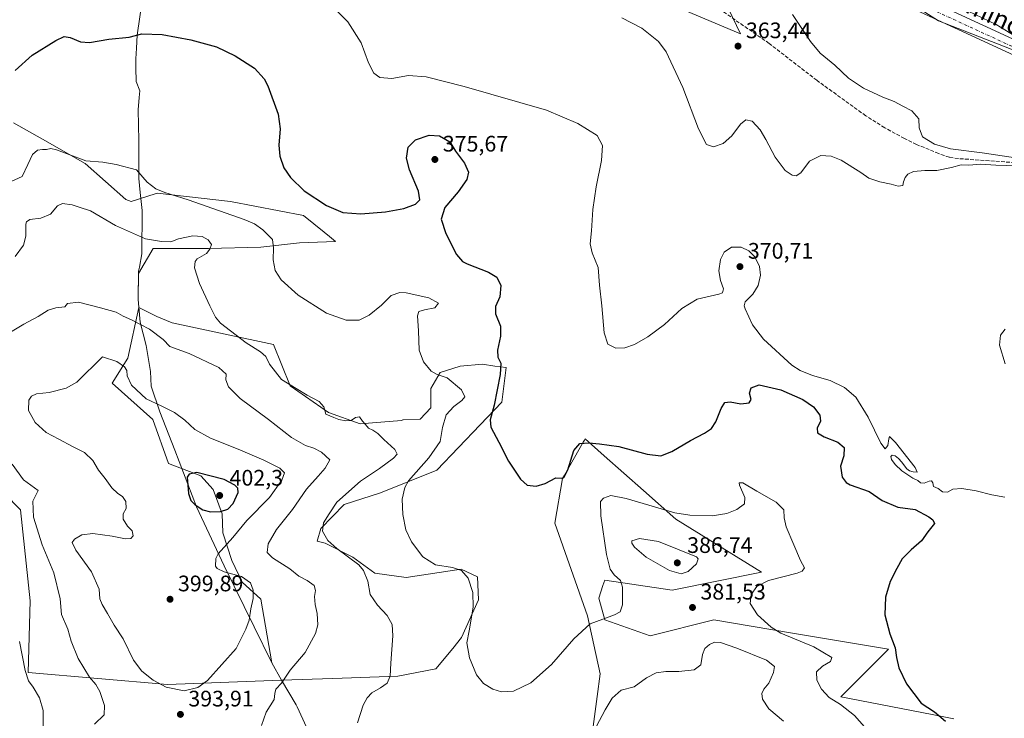
# Model space of a CAD drawing. Units: metres. Extents: x 597475 to 600929, y 4710609 to 4712971.
# Drawn here: x 598366 to 598805, y 4711326 to 4711637 of the extents above; entities that cross this region are included whole.
import ezdxf
from ezdxf.enums import TextEntityAlignment as Align

# ---------------------------------------------------------------- set-up
doc = ezdxf.new("R2010")
doc.units = ezdxf.units.M
doc.header["$MEASUREMENT"] = 0
doc.linetypes.add('DGN Style 3', pattern=[2.307223, 1.648017, -0.659207])
doc.linetypes.add('DGN Style 4', pattern=[2.638475, 1.318413, -0.659207, 0.001648, -0.659207])
for name, color, linetype, lineweight in [('Arbolado forestal CxS', 92, 'Continuous', 0), ('Corriente artificial lineal', 4, 'DGN Style 3', 13), ('Cultivos herbáceos CxS', 92, 'Continuous', 0), ('Curva de nivel maestra', 30, 'Continuous', 30), ('Curva de nivel normal', 30, 'Continuous', 0), ('Matorral CxS', 135, 'Continuous', 0), ('Municipio', 91, 'Continuous', 13), ('Municipio CxS', 4, 'Continuous', 0), ('Núcleo urbano CxS', 7, 'Continuous', 0), ('Pista no pavimentada Cxs', 111, 'Continuous', 0), ('Pista no pavimentada eje', 91, 'DGN Style 4', 0), ('Punto de cota en terreno', 7, 'Continuous', 0), ('Rótulo de punto de cota en terreno', 7, 'Continuous', 0), ('Texto cartográfico', 7, 'Continuous', 0)]:
    doc.layers.add(name, color=color, linetype=linetype, lineweight=lineweight)
doc.styles.add('Style-Arial', font='txt')

# ---------------------------------------------------------------- blocks, each defined once
blk = doc.blocks.new('*U15')
at = {"layer": 'Matorral CxS', "color": 135, "linetype": 'Continuous', "lineweight": 0}
for points in [[(599177.5457, 4711426.0935, 379.4544), (599139.9343, 4711464.5807, 379.5415), (599114.1981, 4711455.9919, 378.069), (599109.4185, 4711468.2841, 378.8193), (599097.8101, 4711478.6029, 377.8228), (599092.6509, 4711491.5013, 376.973), (599034.8461, 4711522.5587, 373.8182), (599030.474, 4711510.3751, 372.8868), (599024.8395, 4711494.6749, 372.7166), (599018.3625, 4711483.5539, 372.5551), (599015.8127, 4711473.6337, 372.6243), (598998.3853, 4711466.7289, 370.4401), (598997.1145, 4711470.4033, 370.2085), (598981.6109, 4711515.2281, 369.989), (598949.7571, 4711535.5875, 369.5161), (598863.9285, 4711601.9781, 370.731), (598775.4443, 4711636.5021, 369.1273), (598736.5117, 4711661.2885, 367.4701)], [(598677.9549, 4711650.0711, 363.3383), (598687.2485, 4711630.7451, 363.3459), (598648.7417, 4711646.9855, 363.0432)]]:
    blk.add_polyline3d(points, dxfattribs=at)
blk = doc.blocks.new('*U16')
at = {"layer": 'Cultivos herbáceos CxS', "color": 92, "linetype": 'Continuous', "lineweight": 0}
for points in [[(598364.1566, 4711420.7597, 388.28), (598366.1727, 4711418.6701, 388.487), (598370.4941, 4711378.0933, 386.5012), (598369.6768, 4711346.1753, 384.9968), (598431.8005, 4711340.8087, 395.4605), (598482.4957, 4711342.6691, 390.8752), (598505.4013, 4711343.4555, 387.8451), (598534.4104, 4711344.4515, 384.9083), (598551.4291, 4711347.7933, 381.9662), (598558.9165, 4711356.8931, 381.9612), (598562.8654, 4711361.6923, 381.6564), (598570.3438, 4711378.5881, 379.9384), (598569.8679, 4711388.7481, 379.4218), (598562.7069, 4711392.2309, 379.5798), (598538.0709, 4711388.5323, 382.319), (598524.145, 4711390.4197, 384.4536), (598514.4111, 4711397.5017, 384.8263), (598502.0241, 4711403.6979, 385.5852), (598498.4841, 4711404.5837, 386.0531), (598500.1543, 4711410.3037, 385.8892), (598510.4695, 4711420.9687, 385.0395), (598526.7643, 4711426.1853, 382.8518), (598551.7387, 4711436.2631, 379.0836), (598580.7759, 4711466.5467, 375.123), (598582.7203, 4711482.1049, 375.0247), (598577.5933, 4711482.6263, 375.9542), (598572.1661, 4711483.5841, 376.6635), (598562.2697, 4711482.6265, 377.9557), (598553.3309, 4711479.7533, 379.8489), (598549.1805, 4711472.7301, 381.4913), (598549.1805, 4711464.1109, 381.8964), (598544.392, 4711459.0029, 382.2536), (598536.7301, 4711458.6837, 383.0873), (598536.7068, 4711458.7409, 383.0872), (598536.0689, 4711458.4393, 383.1774), (598517.6909, 4711456.9423, 385.2601), (598503.4581, 4711462.0045, 385.2146), (598486.3603, 4711473.9315, 385.066), (598479.0198, 4711492.2177, 383.151), (598433.8919, 4711501.9563, 388.05), (598427.0591, 4711504.8143, 388.4342), (598418.9903, 4711508.7025, 389.1359), (598418.6623, 4711512.3243, 388.7675), (598418.8467, 4711523.9443, 387.3614), (598425.3429, 4711535.0415, 385.5534), (598435.1879, 4711535.0415, 385.2901), (598449.9555, 4711535.0413, 385.2408), (598473.3376, 4711535.6563, 381.5123), (598490.5665, 4711537.5021, 378.4937), (598506.5647, 4711538.1173, 376.1195), (598503.8915, 4711540.3255, 376.0718), (598501.5289, 4711542.2773, 375.9569), (598492.4124, 4711549.8083, 375.8008), (598459.8009, 4711555.9619, 377.9023), (598427.1891, 4711559.6541, 380.2654), (598426.2055, 4711559.3435, 380.439), (598415.4982, 4711555.9625, 381.28), (598413.1761, 4711556.9103, 381.1512), (598395.0111, 4711572.9685, 380.14), (598375.9641, 4711583.7225, 378.5448), (598363.1214, 4711590.9739, 376.5704)], [(598648.7417, 4711646.9855, 363.0432), (598687.2485, 4711630.7451, 363.3459), (598677.9549, 4711650.0711, 363.3383)], [(598736.5117, 4711661.2885, 367.4701), (598775.4443, 4711636.5021, 369.1273), (598863.9285, 4711601.9781, 370.731), (598949.7571, 4711535.5875, 369.5161), (598981.6109, 4711515.2281, 369.989), (598997.1145, 4711470.4033, 370.2085), (598986.7531, 4711432.4145, 370.8811), (598978.3426, 4711390.3653, 372.3542), (598967.1289, 4711362.3325, 374.1204), (598975.5019, 4711352.6713, 374.8502), (598966.4481, 4711342.3967, 375.9732), (598971.1489, 4711323.5257, 377.4963), (598994.7933, 4711294.0867, 379.6972), (599020.8259, 4711267.2365, 380.6533), (599040.2925, 4711242.0083, 381.2661), (599048.2562, 4711207.9283, 382.7422), (599063.5879, 4711151.2463, 386.0677), (599078.3491, 4711099.7043, 388.1315), (599087.1971, 4711045.7073, 390.3217), (599110.6443, 4710989.0543, 391.1345), (599127.3105, 4710991.0129, 391.8106), (599146.0387, 4711008.0859, 390.4703), (599160.9645, 4711046.6787, 387.026)], [(598782.3394, 4711325.4899, 374.4056), (598772.6487, 4711327.3609, 375.4415), (598731.9035, 4711335.2275, 379.459), (598753.1397, 4711356.4721, 376.0192), (598709.4184, 4711363.8353, 379.6259), (598675.3021, 4711369.5809, 381.8686), (598646.9871, 4711362.5001, 381.6295), (598626.6353, 4711369.5813, 379.9629), (598623.9815, 4711379.3195, 379.1061), (598625.8601, 4711384.9581, 379.1076), (598626.6355, 4711387.2855, 379.1677), (598656.7205, 4711382.8591, 382.658), (598696.5385, 4711390.8255, 381.91), (598658.3569, 4711414.5249, 380.5782), (598643.9429, 4711427.2213, 377.7219), (598626.4435, 4711442.6355, 376.0381), (598617.8825, 4711450.1763, 374.0817), (598617.6141, 4711449.7019, 374.187), (598617.0673, 4711448.7357, 374.3618), (598608.7453, 4711434.0309, 375.0172), (598607.8943, 4711432.5275, 375.0601), (598604.3734, 4711412.6357, 376.4073), (598619.0311, 4711371.3205, 379.3758), (598624.694, 4711345.4945, 382.5584), (598623.3455, 4711335.4159, 383.4692), (598619.0393, 4711303.2297, 384.5017)]]:
    blk.add_polyline3d(points, dxfattribs=at)
blk = doc.blocks.new('5PATER')
at = {"layer": 'Núcleo urbano CxS', "linetype": 'Continuous', "lineweight": 0}
h = blk.add_hatch(color=51, dxfattribs=at)
edge = h.paths.add_edge_path()
edge.add_ellipse((0, 0), major_axis=(-0.11, -0.111), ratio=0.999422, start_angle=0, end_angle=360)

msp = doc.modelspace()

# ---------------------------------------------------------------- linework, layer by layer
at = {"layer": 'Arbolado forestal CxS', "color": 92, "linetype": 'Continuous', "lineweight": 0}
for points in [[(598363.1214, 4711590.9739, 376.5704), (598375.9641, 4711583.7225, 378.5448), (598395.0111, 4711572.9685, 380.14), (598413.1761, 4711556.9103, 381.1512), (598415.4982, 4711555.9625, 381.28), (598426.2055, 4711559.3435, 380.439), (598427.1891, 4711559.6541, 380.2654), (598459.8009, 4711555.9619, 377.9023), (598492.4124, 4711549.8083, 375.8008), (598501.5289, 4711542.2773, 375.9569), (598503.8915, 4711540.3255, 376.0718), (598506.5647, 4711538.1173, 376.1195), (598490.5665, 4711537.5021, 378.4937), (598473.3376, 4711535.6563, 381.5123), (598449.9555, 4711535.0413, 385.2408), (598435.1879, 4711535.0415, 385.2901), (598425.3429, 4711535.0415, 385.5534), (598418.8467, 4711523.9443, 387.3614), (598418.6623, 4711512.3243, 388.7675), (598418.9903, 4711508.7025, 389.1359), (598414.0443, 4711486.2221, 393.9886), (598407.0719, 4711475.0667, 395.6786), (598425.1993, 4711458.7983, 395.9973), (598432.1711, 4711439.2761, 399.4603), (598446.5801, 4711433.6983, 400.0299), (598452.1577, 4711427.6557, 401.123), (598456.1067, 4711416.9007, 400.5461), (598456.4589, 4711408.3261, 397.6306), (598460.4135, 4711395.9801, 394.0426), (598465.0073, 4711386.3921, 395.5277), (598473.3349, 4711378.7511, 394.8552), (598478.3093, 4711350.4941, 392.2056), (598482.4957, 4711342.6691, 390.8752), (598431.8005, 4711340.8087, 395.4605), (598369.6768, 4711346.1753, 384.9968), (598370.4941, 4711378.0933, 386.5012), (598366.1727, 4711418.6701, 388.487), (598364.1566, 4711420.7597, 388.28)], [(598363.1214, 4711590.9739, 376.5704), (598375.9641, 4711583.7225, 378.5448), (598395.0111, 4711572.9685, 380.14), (598413.1761, 4711556.9103, 381.1512), (598415.4982, 4711555.9625, 381.28), (598426.2055, 4711559.3435, 380.439), (598427.1891, 4711559.6541, 380.2654), (598459.8009, 4711555.9619, 377.9023), (598492.4124, 4711549.8083, 375.8008), (598501.5289, 4711542.2773, 375.9569), (598503.8915, 4711540.3255, 376.0718), (598506.5647, 4711538.1173, 376.1195), (598490.5665, 4711537.5021, 378.4937), (598473.3376, 4711535.6563, 381.5123), (598449.9555, 4711535.0413, 385.2408), (598435.1879, 4711535.0415, 385.2901), (598425.3429, 4711535.0415, 385.5534), (598418.8467, 4711523.9443, 387.3614), (598418.6623, 4711512.3243, 388.7675), (598418.9903, 4711508.7025, 389.1359)], [(598418.9903, 4711508.7025, 389.1359), (598414.0443, 4711486.2221, 393.9886), (598407.0719, 4711475.0667, 395.6786), (598425.1993, 4711458.7983, 395.9973), (598432.1711, 4711439.2761, 399.4603), (598446.5801, 4711433.6983, 400.0299), (598452.1577, 4711427.6557, 401.123), (598456.1067, 4711416.9007, 400.5461), (598456.4589, 4711408.3261, 397.6306), (598460.4135, 4711395.9801, 394.0426), (598465.0073, 4711386.3921, 395.5277), (598473.3349, 4711378.7511, 394.8552), (598478.3093, 4711350.4941, 392.2056), (598482.4957, 4711342.6691, 390.8752)], [(598141.6868, 4711376.2427, 364.5314), (598141.7808, 4711376.2099, 364.5245), (598158.4587, 4711371.4047, 365.9508), (598173.6707, 4711368.8437, 367.5665), (598221.9139, 4711357.3847, 371.3941), (598232.5439, 4711346.7459, 371.4301), (598243.1901, 4711353.6715, 373.1599), (598248.8981, 4711357.3847, 374.0353), (598288.1481, 4711353.2923, 377.1528), (598305.3192, 4711368.0229, 380.6966), (598324.9119, 4711407.3817, 386.8188), (598331.4539, 4711418.8397, 387.8429), (598343.5111, 4711434.5645, 388.4986), (598346.7831, 4711438.7635, 388.8991), (598364.1566, 4711420.7597, 388.28), (598366.1727, 4711418.6701, 388.487), (598370.4941, 4711378.0933, 386.5012), (598369.6768, 4711346.1753, 384.9968), (598431.8005, 4711340.8087, 395.4605), (598482.4957, 4711342.6691, 390.8752)]]:
    msp.add_polyline3d(points, dxfattribs=at)
at = {"layer": 'Corriente artificial lineal', "color": 4, "linetype": 'DGN Style 3', "lineweight": 13}
msp.add_polyline3d([(598814.2201, 4711572.9801, 365.3566), (598784.3001, 4711575.1101, 365.1599), (598780.2601, 4711575.7001, 365.0901), (598775.5401, 4711577.3301, 365.0222), (598765.5901, 4711581.4601, 364.8835), (598760.2401, 4711584.0701, 364.81), (598751.4601, 4711588.8801, 364.5819), (598743.0001, 4711594.2101, 364.2335), (598721.1901, 4711609.9801, 364.056), (598699.9401, 4711626.4201, 363.534), (598669.3001, 4711647.6201, 362.4748)], dxfattribs=at)
at = {"layer": 'Cultivos herbáceos CxS', "color": 92, "linetype": 'Continuous', "lineweight": 0}
for points in [[(598736.5117, 4711661.2885, 367.4701), (598775.4443, 4711636.5021, 369.1273), (598863.9285, 4711601.9781, 370.731), (598949.7571, 4711535.5875, 369.5161), (598981.6109, 4711515.2281, 369.989), (598997.1145, 4711470.4033, 370.2085)], [(598648.7417, 4711646.9855, 363.0432), (598687.2485, 4711630.7451, 363.3459), (598677.9549, 4711650.0711, 363.3383)], [(598363.1214, 4711590.9739, 376.5704), (598375.9641, 4711583.7225, 378.5448), (598395.0111, 4711572.9685, 380.14), (598413.1761, 4711556.9103, 381.1512), (598415.4982, 4711555.9625, 381.28), (598426.2055, 4711559.3435, 380.439), (598427.1891, 4711559.6541, 380.2654), (598459.8009, 4711555.9619, 377.9023), (598492.4124, 4711549.8083, 375.8008), (598501.5289, 4711542.2773, 375.9569), (598503.8915, 4711540.3255, 376.0718), (598506.5647, 4711538.1173, 376.1195), (598490.5665, 4711537.5021, 378.4937), (598473.3376, 4711535.6563, 381.5123), (598449.9555, 4711535.0413, 385.2408), (598435.1879, 4711535.0415, 385.2901), (598425.3429, 4711535.0415, 385.5534), (598418.8467, 4711523.9443, 387.3614), (598418.6623, 4711512.3243, 388.7675), (598418.9903, 4711508.7025, 389.1359)], [(598418.9903, 4711508.7025, 389.1359), (598427.0591, 4711504.8143, 388.4342), (598433.8919, 4711501.9563, 388.05), (598479.0198, 4711492.2177, 383.151), (598486.3603, 4711473.9315, 385.066), (598503.4581, 4711462.0045, 385.2146), (598517.6909, 4711456.9423, 385.2601), (598536.0689, 4711458.4393, 383.1774), (598536.7068, 4711458.7409, 383.0872), (598536.7301, 4711458.6837, 383.0873), (598544.392, 4711459.0029, 382.2536), (598549.1805, 4711464.1109, 381.8964), (598549.1805, 4711472.7301, 381.4913), (598553.3309, 4711479.7533, 379.8489), (598562.2697, 4711482.6265, 377.9557), (598572.1661, 4711483.5841, 376.6635), (598577.5933, 4711482.6263, 375.9542), (598582.7203, 4711482.1049, 375.0247), (598580.7759, 4711466.5467, 375.123), (598551.7387, 4711436.2631, 379.0836), (598526.7643, 4711426.1853, 382.8518), (598510.4695, 4711420.9687, 385.0395), (598500.1543, 4711410.3037, 385.8892), (598498.4841, 4711404.5837, 386.0531), (598502.0241, 4711403.6979, 385.5852), (598514.4111, 4711397.5017, 384.8263), (598524.145, 4711390.4197, 384.4536), (598538.0709, 4711388.5323, 382.319), (598562.7069, 4711392.2309, 379.5798), (598569.8679, 4711388.7481, 379.4218), (598570.3438, 4711378.5881, 379.9384), (598562.8654, 4711361.6923, 381.6564), (598558.9165, 4711356.8931, 381.9612), (598551.4291, 4711347.7933, 381.9662), (598534.4104, 4711344.4515, 384.9083), (598505.4013, 4711343.4555, 387.8451), (598482.4957, 4711342.6691, 390.8752)], [(598782.3394, 4711325.4899, 374.4056), (598772.6487, 4711327.3609, 375.4415), (598731.9035, 4711335.2275, 379.459), (598753.1397, 4711356.4721, 376.0192), (598709.4184, 4711363.8353, 379.6259), (598675.3021, 4711369.5809, 381.8686), (598646.9871, 4711362.5001, 381.6295), (598626.6353, 4711369.5813, 379.9629), (598623.9815, 4711379.3195, 379.1061), (598625.8601, 4711384.9581, 379.1076), (598626.6355, 4711387.2855, 379.1677), (598656.7205, 4711382.8591, 382.658), (598696.5385, 4711390.8255, 381.91), (598658.3569, 4711414.5249, 380.5782), (598643.9429, 4711427.2213, 377.7219), (598626.4435, 4711442.6355, 376.0381), (598617.8825, 4711450.1763, 374.0817), (598617.6141, 4711449.7019, 374.187), (598617.0673, 4711448.7357, 374.3618), (598608.7453, 4711434.0309, 375.0172), (598607.8943, 4711432.5275, 375.0601), (598604.3734, 4711412.6357, 376.4073), (598619.0311, 4711371.3205, 379.3758), (598624.694, 4711345.4945, 382.5584), (598623.3455, 4711335.4159, 383.4692), (598619.0393, 4711303.2297, 384.5017)], [(598141.6868, 4711376.2427, 364.5314), (598141.7808, 4711376.2099, 364.5245), (598158.4587, 4711371.4047, 365.9508), (598173.6707, 4711368.8437, 367.5665), (598221.9139, 4711357.3847, 371.3941), (598232.5439, 4711346.7459, 371.4301), (598243.1901, 4711353.6715, 373.1599), (598248.8981, 4711357.3847, 374.0353), (598288.1481, 4711353.2923, 377.1528), (598305.3192, 4711368.0229, 380.6966), (598324.9119, 4711407.3817, 386.8188), (598331.4539, 4711418.8397, 387.8429), (598343.5111, 4711434.5645, 388.4986), (598346.7831, 4711438.7635, 388.8991), (598364.1566, 4711420.7597, 388.28), (598366.1727, 4711418.6701, 388.487), (598370.4941, 4711378.0933, 386.5012), (598369.6768, 4711346.1753, 384.9968), (598431.8005, 4711340.8087, 395.4605), (598482.4957, 4711342.6691, 390.8752)]]:
    msp.add_polyline3d(points, dxfattribs=at)
at = {"layer": 'Curva de nivel maestra', "color": 30, "linetype": 'Continuous', "lineweight": 30, "flags": 128}
for points, elevation in [([(598363.9, 4711614.4201), (598371.48, 4711621.1201), (598381.92, 4711627.7301), (598385.69, 4711629.5501), (598388.3, 4711629.0701), (598392.9, 4711627.0901), (598396.96, 4711626.8601), (598405.65, 4711628.3201), (598414.65, 4711629.2201), (598420.32, 4711630.6401), (598429.37, 4711630.3801), (598442.2, 4711628.0201), (598453.65, 4711624.9201), (598461.85, 4711620.9501), (598470.54, 4711615.4001), (598474.81, 4711610.7101), (598476.47, 4711607.5401), (598481.03, 4711594.9401), (598481.96, 4711588.3601), (598481.36, 4711581.1401), (598481.75, 4711576.1901), (598483.61, 4711571.0501), (598486.51, 4711566.6701), (598492.7, 4711560.7801), (598502.64, 4711554.2701), (598509.88, 4711551.1201), (598517.95, 4711550.5001), (598528.88, 4711551.3801), (598537.16, 4711552.8601), (598542.24, 4711554.7601), (598544.24, 4711556.7601), (598543.6, 4711560.5901), (598539.58, 4711570.1001), (598538.36, 4711575.2601), (598539.05, 4711580.2001), (598542.34, 4711583.4201), (598548.34, 4711585.5701), (598552.97, 4711585.3001), (598557.58, 4711582.5801), (598560.15, 4711578.4201), (598564.12, 4711573.0801), (598565.86, 4711569.0001), (598565.13, 4711565.7701), (598561.37, 4711560.3401), (598555.38, 4711553.3601), (598553.75, 4711548.1901), (598555.89, 4711541.7001), (598560.63, 4711532.4001), (598563.28, 4711529.2801), (598565.35, 4711528.2001), (598574.87, 4711524.5301), (598578.57, 4711522.2901), (598580.35, 4711518.5401), (598579.92, 4711513.5301), (598577.96, 4711509.2001), (598577.94, 4711505.9401), (598580.13, 4711500.4801), (598580.26, 4711495.9401), (598578.81, 4711489.7601), (598578.96, 4711486.5801), (598580.27, 4711483.8901), (598580.06, 4711478.9601), (598577.34, 4711465.2201), (598575.53, 4711458.7701), (598575.94, 4711455.4701), (598579.49, 4711448.8201), (598583.72, 4711440.2401), (598589.06, 4711432.3201), (598592.11, 4711429.6201), (598596.06, 4711429.0901), (598600.07, 4711430.4001), (598604.92, 4711432.8501), (598607.24, 4711432.7601), (598608.41, 4711433.0601), (598610.17, 4711436.4401), (598612.86, 4711445.0301), (598615.55, 4711448.1301), (598619.52, 4711448.5201), (598624.28, 4711447.9501), (598632.95, 4711446.7901), (598645.62, 4711443.4001), (598651.62, 4711442.6301), (598656.62, 4711444.5401), (598664.95, 4711449.5001), (598671.09, 4711452.7001), (598674.24, 4711454.7801), (598676.23, 4711457.7701), (598678.56, 4711463.7701), (598680.21, 4711466.4901), (598682.58, 4711466.7601), (598687.34, 4711465.8601), (598691.04, 4711466.2601), (598691.9, 4711467.7401), (598691.25, 4711470.5801), (598691.88, 4711473.0001), (598695.43, 4711474.3001), (598705.22, 4711472.0501), (598714.97, 4711467.8001), (598719.72, 4711464.5501), (598722.58, 4711460.7401), (598722.81, 4711458.0701), (598721.37, 4711455.0301), (598721.5, 4711452.8601), (598724.51, 4711451.1201), (598730.56, 4711448.7901), (598733.34, 4711446.4301), (598733.25, 4711442.7201), (598731.76, 4711438.1301), (598732.54, 4711433.2001), (598734.32, 4711430.8101), (598736.12, 4711429.8201), (598744.6, 4711426.7201), (598750.32, 4711422.7601), (598757.26, 4711419.8401), (598765.01, 4711418.7701), (598771.07, 4711415.5501), (598772.96, 4711414.2301), (598773.61, 4711412.5601), (598770.74, 4711408.7701), (598767.88, 4711404.7701), (598763.19, 4711400.7801), (598759.25, 4711396.7801), (598756.9, 4711392.4501), (598753.88, 4711386.6101), (598751.84, 4711379.6701), (598751.54, 4711371.8701), (598753.7, 4711363.3401), (598756.2, 4711357.1101), (598756.74, 4711352.7801), (598757.77, 4711348.2401), (598761.16, 4711341.0301), (598767.69, 4711332.5401), (598773.7, 4711328.5501), (598778.57, 4711324.4201)], 375), ([(598450.86, 4711417.7401), (598455.3, 4711417.9001), (598458.62, 4711418.9401), (598461.02, 4711421.4401), (598463.28, 4711426.3101), (598463.11, 4711428.3301), (598461.78, 4711429.5601), (598457.06, 4711432.1901), (598444.89, 4711435.2201), (598441.43, 4711434.5501), (598440.54, 4711433.1701), (598441.08, 4711425.8501), (598442.18, 4711422.7401), (598444.05, 4711420.8201), (598447.45, 4711418.6601), (598450.86, 4711417.7401)], 400)]:
    msp.add_lwpolyline(points, dxfattribs=dict(at, elevation=elevation))
at = {"layer": 'Curva de nivel normal', "color": 30, "linetype": 'Continuous', "lineweight": 0, "flags": 128}
for points, elevation in [([(598500.2, 4711648.2401), (598512.19, 4711636.0401), (598518.01, 4711626.7201), (598521.28, 4711617.7301), (598523.74, 4711613.1801), (598526.45, 4711611.2301), (598531.74, 4711610.8101), (598539.12, 4711612.0601), (598547.09, 4711611.5001), (598564, 4711607.2801), (598600.69, 4711596.7501), (598614.73, 4711590.6901), (598623.33, 4711585.4601), (598625.61, 4711580.9201), (598625.16, 4711574.3101), (598622.81, 4711562.5101), (598621.36, 4711552.4301), (598620.69, 4711542.8501), (598620.15, 4711537.1101), (598621.1, 4711533.0601), (598623.72, 4711526.5801), (598624.34, 4711518.7401), (598625.4, 4711509.4801), (598626.41, 4711497.4501), (598628.07, 4711492.4201), (598631.62, 4711490.7101), (598635.62, 4711490.8201), (598639.95, 4711492.3301), (598645.88, 4711495.6601), (598653.31, 4711501.2201), (598661.02, 4711508.2501), (598667.84, 4711512.4401), (598677.5, 4711514.6401), (598679.13, 4711515.3401), (598679.66, 4711517.0601), (598678.25, 4711520.7601), (598677.53, 4711525.0901), (598678.33, 4711530.1801), (598679.97, 4711533.3601), (598683.23, 4711535.6601), (598687.42, 4711535.7101), (598690.88, 4711534.0601), (598693.58, 4711531.2801), (598695.69, 4711527.0301), (598696.09, 4711523.1701), (598695.04, 4711518.6201), (598692.65, 4711514.7001), (598689.32, 4711511.2301), (598688.75, 4711509.5801), (598689.21, 4711508.1901), (598692.5, 4711501.0801), (598697.44, 4711494.6501), (598710.14, 4711483.0601), (598713.72, 4711480.6501), (598719.27, 4711478.4301), (598727.09, 4711476.2501), (598733.59, 4711473.0801), (598738.59, 4711468.7501), (598744.09, 4711459.9201), (598749.74, 4711448.3601), (598751.7, 4711445.8101), (598752.82, 4711447.2301), (598753.29, 4711450.2201), (598753.65, 4711451.3301), (598756.35, 4711448.6301), (598765.04, 4711437.5401), (598766, 4711435.4201), (598764.1, 4711435.4901), (598762.59, 4711436.0001), (598761.33, 4711436.9101), (598760.3, 4711438.2801), (598759.07, 4711439.8701), (598757.64, 4711441.5101), (598756.18, 4711442.6501), (598754.85, 4711442.9201), (598754.14, 4711442.3701), (598754.48, 4711441.0401), (598756.14, 4711438.8101), (598759.13, 4711435.9801), (598763.94, 4711432.7701), (598766.22, 4711431.7201), (598767.49, 4711430.6501), (598769.12, 4711430.4401), (598771.3, 4711431.4201), (598772.4, 4711431.4901), (598772.87, 4711430.5801), (598773.21, 4711429.0301), (598775.36, 4711428.0601), (598777.26, 4711426.5801), (598779.52, 4711426.4301), (598781.88, 4711427.7601), (598785.8, 4711428.1801), (598792.26, 4711427.1401), (598799.25, 4711425.2601), (598805.02, 4711424.2401)], 370), ([(598815.68, 4711574.5401), (598794.89, 4711577.7001), (598780.84, 4711579.4901), (598773.6, 4711581.5401), (598768.39, 4711584.8401), (598766.77, 4711588.7501), (598766.73, 4711592.7501), (598763.61, 4711596.3401), (598759.62, 4711598.4601), (598755.67, 4711600.5901), (598750.56, 4711602.5201), (598742, 4711606.5601), (598735.38, 4711610.9201), (598729.24, 4711616.7101), (598722.63, 4711622.1001), (598718.36, 4711627.2101), (598710.32, 4711639.3001)], 365), ([(598808.93, 4711630.0801), (598801.15, 4711634.8501), (598788.74, 4711640.8001)], 370), ([(598634.31, 4711637.8901), (598643.21, 4711633.2701), (598650.69, 4711627.3001), (598654.07, 4711622.6901), (598661.5, 4711606.7901), (598668.51, 4711588.3101), (598672, 4711581.4601), (598675.09, 4711580.3701), (598679.4, 4711581.8601), (598683.3, 4711585.3201), (598687.2, 4711590.3801), (598689.61, 4711592.3401), (598692.31, 4711591.7401), (598695.97, 4711587.8601), (598698.5, 4711583.6401), (598702.67, 4711575.7201), (598707.08, 4711569.8501), (598710.24, 4711567.7601), (598712.06, 4711567.3601), (598714.02, 4711568.8301), (598717.97, 4711573.9401), (598722.94, 4711576.4201), (598725.25, 4711576.3301), (598727.66, 4711576.2301), (598732.04, 4711574.4501), (598740.76, 4711568.9001), (598744.32, 4711566.4601), (598749.23, 4711564.7001), (598754.28, 4711563.7501), (598757.41, 4711562.8201), (598759.5, 4711563.0601), (598759.83, 4711564.7501), (598760.59, 4711566.6701), (598761.77, 4711568.2101), (598764.28, 4711569.3801), (598769.38, 4711569.8201), (598774.75, 4711569.7701), (598781.25, 4711571.0701), (598785.5, 4711572.3201), (598789.01, 4711572.1601), (598794.16, 4711572.6401), (598801, 4711572.1501), (598810.78, 4711571.9301)], 365), ([(598362.07, 4711564.9101), (598366.95, 4711567.0901), (598369.49, 4711572.4501), (598371.62, 4711576.8901), (598373.74, 4711578.8201), (598376, 4711579.1301), (598377.75, 4711579.0901), (598379.8, 4711579.5701), (598382.31, 4711579.0501), (598395.37, 4711574.1401), (598402.86, 4711573.5801), (598408.88, 4711572.4701), (598417.95, 4711570.0501), (598422.63, 4711564.5801), (598426.55, 4711561.7001), (598430.59, 4711559.9901), (598441.01, 4711556.7601), (598465.85, 4711547.9001), (598470.53, 4711546.0101), (598474.27, 4711543.4001), (598478.51, 4711539.1301), (598478.93, 4711535.3801), (598478.78, 4711529.9401), (598479.79, 4711525.2201), (598482.48, 4711521.0501), (598490.02, 4711514.2801), (598502.63, 4711506.2501), (598511.34, 4711503.1601), (598517.21, 4711503.1901), (598521.58, 4711505.3001), (598527.11, 4711509.8301), (598531.46, 4711514.1601), (598535.33, 4711515.3901), (598538.09, 4711515.3201), (598548.21, 4711513.0401), (598552.51, 4711510.7001), (598550.93, 4711508.6201), (598546.3, 4711507.6701), (598543.86, 4711506.9601), (598543.23, 4711505.0601), (598543.62, 4711498.4201), (598543.96, 4711489.7601), (598545.85, 4711484.4901), (598549.24, 4711480.4101), (598551.89, 4711478.8401), (598556.45, 4711477.4801), (598562.74, 4711472.0401), (598564.28, 4711468.9601), (598563.03, 4711467.2601), (598559.32, 4711464.6501), (598555.98, 4711460.8901), (598554.39, 4711455.2901), (598553.23, 4711449.0401), (598548.29, 4711441.8401), (598539.18, 4711431.5301), (598537.49, 4711428.5001), (598536.37, 4711423.4401), (598536.6, 4711416.5801), (598538.05, 4711409.7301), (598540.54, 4711404.3501), (598545.55, 4711397.7001), (598551.24, 4711394.0601), (598558.74, 4711392.8901), (598562.78, 4711391.6001), (598565.71, 4711388.2001), (598567.86, 4711381.8501), (598568.08, 4711375.2101), (598566.26, 4711364.6401), (598565.21, 4711359.2901), (598566.38, 4711352.7301), (598569.44, 4711345.0801), (598572.59, 4711341.2801), (598576.83, 4711338.6401), (598580.61, 4711337.5001), (598586.06, 4711337.8301), (598593.78, 4711341.5201), (598602.88, 4711349.6801), (598612.9, 4711361.0701), (598620.14, 4711367.8201), (598625.75, 4711369.8801), (598630.95, 4711371.7601), (598633.49, 4711373.1401), (598634.59, 4711376.3101), (598634.56, 4711384.0901), (598633.67, 4711387.1001), (598630.92, 4711389.6501), (598629.02, 4711392.1801), (598627.48, 4711398.6401), (598624.92, 4711415.8901), (598624.77, 4711422.3701), (598626.13, 4711423.8801), (598629.36, 4711425.0601), (598636.23, 4711423.6401), (598657.84, 4711417.3201), (598664.66, 4711416.2101), (598674.5, 4711415.8901), (598681.16, 4711416.9101), (598685.55, 4711418.8301), (598689, 4711421.2601), (598689.18, 4711424.1201), (598686.68, 4711429.6201), (598686.62, 4711430.6501), (598688.28, 4711430.6601), (598694.43, 4711426.9201), (598703.11, 4711422.1001), (598706.5, 4711418.5901), (598706.68, 4711414.9901), (598707.6, 4711410.9901), (598711.02, 4711403.0501), (598713.87, 4711395.9901), (598715.67, 4711392.8301), (598714.74, 4711391.3501), (598712.44, 4711390.4501), (598699.68, 4711387.1101), (598694.45, 4711384.4801), (598691.98, 4711380.9001), (598691.46, 4711376.8101), (598694.78, 4711371.8001), (598700.78, 4711366.3801), (598705.12, 4711363.6401), (598719.9, 4711357.5701), (598727.84, 4711352.7801), (598727.28, 4711351.0801), (598723.78, 4711348.9501), (598721.08, 4711346.4501), (598721.2, 4711342.7801), (598723.3, 4711338.7801), (598726.78, 4711335.0701), (598731.75, 4711331.9401), (598738.04, 4711326.9401), (598742.52, 4711321.9401)], 380), ([(598363.87, 4711531.5001), (598367.55, 4711536.5801), (598368.58, 4711540.5801), (598368.58, 4711545.8401), (598368.85, 4711546.9301), (598370.43, 4711547.9401), (598375.32, 4711548.5901), (598379.57, 4711550.3901), (598382.75, 4711554.0301), (598384.97, 4711555.1301), (598389.18, 4711554.4901), (598392.43, 4711553.5101), (598397.36, 4711551.8101), (598408.6, 4711545.2901), (598421.96, 4711539.4001), (598429, 4711538.1601), (598433.24, 4711537.9901), (598436.69, 4711539.3101), (598443.09, 4711540.6301), (598447.22, 4711540.3301), (598449.83, 4711538.9101), (598451.32, 4711536.8101), (598450.68, 4711534.7601), (598449.2, 4711532.7601), (598444.98, 4711530.4301), (598444.12, 4711529.3101), (598443.78, 4711526.3701), (598445.98, 4711519.4801), (598450.64, 4711509.5201), (598453.14, 4711504.4301), (598455.34, 4711501.8401), (598466.74, 4711492.9601), (598473.19, 4711488.9701), (598475.52, 4711486.8701), (598477.24, 4711483.5901), (598482.62, 4711476.6401), (598489.03, 4711472.6501), (598494.06, 4711469.7101), (598499.42, 4711466.9301), (598501.43, 4711464.4401), (598502.37, 4711461.2801), (598505.96, 4711459.7901), (598508.11, 4711458.8101), (598511.3, 4711458.2701), (598513.64, 4711458.4801), (598515.61, 4711459.8001), (598517.35, 4711460.0201), (598518.67, 4711458.0501), (598520.05, 4711456.6001), (598521.32, 4711455.0401), (598523.3, 4711454.1801), (598525.54, 4711452.6701), (598528.24, 4711449.9401), (598533.08, 4711445.5101), (598534.18, 4711443.4801), (598532.52, 4711441.6001), (598526.26, 4711437.0301), (598517.73, 4711431.4401), (598507.2, 4711422.1001), (598503.78, 4711416.7701), (598501.28, 4711412.8801), (598500.9, 4711409.1701), (598503.18, 4711404.9801), (598507.3, 4711401.4301), (598517.04, 4711394.1801), (598519.15, 4711391.5801), (598521.01, 4711386.8201), (598522.16, 4711380.9601), (598525.32, 4711376.1201), (598529.68, 4711371.4901), (598531.88, 4711367.5301), (598532.27, 4711362.4301), (598531.37, 4711350.3501), (598531.06, 4711344.5701), (598529.6, 4711341.3501), (598526.77, 4711339.3001), (598522.9, 4711337.1201), (598520.8, 4711334.8801), (598518.93, 4711331.5601), (598516.41, 4711323.7601)], 385), ([(598392.07, 4711511.1801), (598387.1, 4711510.5001), (598385.96, 4711509.0801), (598382, 4711508.5901), (598378.58, 4711507.5601), (598374.04, 4711504.7701), (598367.67, 4711501.3301), (598361.01, 4711497.3801)], 390), ([(598473.66, 4711322.4801), (598475.7, 4711328.4101), (598479.25, 4711334.0401), (598479.52, 4711336.7801), (598480.02, 4711338.7801), (598482.55, 4711341.4501), (598486.48, 4711347.1101), (598493.06, 4711355.1101), (598497.74, 4711363.4501), (598498.75, 4711367.4501), (598498.5, 4711372.4001), (598497.53, 4711376.5001), (598497.24, 4711380.0101), (598497.72, 4711382.6901), (598497.14, 4711384.9101), (598494.04, 4711387.1201), (598490.27, 4711389.0501), (598486.23, 4711392.3801), (598478.51, 4711397.1601), (598476.17, 4711399.6401), (598476.59, 4711403.4901), (598480.4, 4711409.9001), (598487.47, 4711418.8201), (598493.68, 4711427.7501), (598498.97, 4711433.5601), (598501.98, 4711437.1101), (598504.05, 4711440.8401), (598500.38, 4711444.3401), (598496.94, 4711446.0401), (598493.2, 4711447.2201), (598486.97, 4711450.7901), (598476.74, 4711458.7901), (598464.19, 4711468.2501), (598458.92, 4711473.3801), (598457.74, 4711476.5301), (598457.86, 4711478.9901), (598454.7, 4711481.9601), (598441.35, 4711488.2501), (598432.85, 4711491.3401), (598429.74, 4711494.4601), (598423.77, 4711499.1001), (598419.72, 4711501.1501), (598415.64, 4711503.3401), (598411.95, 4711504.8601), (598408.87, 4711506.6501), (598401.9, 4711508.6701), (598392.07, 4711511.1801)], 390), ([(598805.2, 4711483.6901), (598802.66, 4711491.9901), (598803.06, 4711496.4901), (598805.21, 4711499.0901)], 370), ([(598402.79, 4711486.7601), (598391.38, 4711475.4701), (598386.62, 4711472.8101), (598379.03, 4711470.9001), (598373.32, 4711470.2601), (598371.17, 4711469.3001), (598369.94, 4711467.5101), (598369.72, 4711462.8401), (598372.69, 4711457.4701), (598377.62, 4711453.0801), (598383.31, 4711450.1001), (598389.35, 4711446.8001), (598394.8, 4711444.1001), (598398.42, 4711440.5601), (598401.02, 4711436.2401), (598403.99, 4711432.5201), (598406.9, 4711428.4201), (598409.53, 4711425.8201), (598411.62, 4711424.5301), (598413.16, 4711422.2801), (598413.37, 4711419.1701), (598411.96, 4711416.8001), (598411.98, 4711414.4801), (598413.92, 4711411.3901), (598415.93, 4711409.2301), (598416.37, 4711407.0401), (598415.47, 4711405.8501), (598413.01, 4711405.6601), (598407.04, 4711406.9201), (598398.43, 4711408.0401), (598393.59, 4711407.4301), (598390.22, 4711405.5801), (598389.22, 4711404.1101), (598390.92, 4711400.7101), (598397.88, 4711391.0001), (598401.26, 4711383.3201), (598401.64, 4711378.9901), (598402.56, 4711376.4201), (598405, 4711372.4801), (598407.99, 4711367.1801), (598411.92, 4711361.1501), (598416.63, 4711351.7001), (598420.32, 4711346.7801), (598425.31, 4711342.7801), (598431.13, 4711339.6601), (598439.12, 4711337.9401), (598445.32, 4711339.5201), (598449.51, 4711342.5901), (598462.39, 4711356.7801), (598466.62, 4711365.4501), (598468.13, 4711369.4501), (598468.84, 4711374.5401), (598469.94, 4711379.1601), (598469.98, 4711382.7701), (598468.68, 4711386.0601), (598464.75, 4711388.8901), (598457.06, 4711391.0501), (598453.91, 4711392.4401), (598453.18, 4711393.5001), (598453.27, 4711396.8901), (598454.37, 4711399.0601), (598460.87, 4711406.2801), (598467.11, 4711413.8901), (598477.16, 4711424.1501), (598482.72, 4711431.8601), (598483.84, 4711435.1401), (598481.83, 4711437.1501), (598474.66, 4711440.7301), (598463.24, 4711445.6201), (598450.9, 4711450.4801), (598443.96, 4711454.3801), (598439.54, 4711458.5601), (598434.88, 4711462.0001), (598429.29, 4711464.7501), (598422.18, 4711468.1101), (598415.77, 4711474.1501), (598413.7, 4711478.3001), (598413.59, 4711480.7001), (598412.53, 4711482.2901), (598409.2, 4711484.7001), (598402.79, 4711486.7601)], 395), ([(598362.47, 4711438.9101), (598367.49, 4711431.9301), (598374.1, 4711427.2101), (598371.78, 4711422.5301), (598371.98, 4711415.4201), (598375.84, 4711403.0201), (598381.07, 4711390.5301), (598383.85, 4711378.9201), (598384.49, 4711372.0001), (598387.25, 4711365.3801), (598388.74, 4711360.0901), (598391.98, 4711352.3401), (598397.01, 4711344.0901), (598399.81, 4711340.7401), (598401.58, 4711337.6101), (598403.6, 4711331.5101), (598403.45, 4711327.2401), (598399.23, 4711323.0601)], 390), ([(598642.17, 4711405.9101), (598638.74, 4711404.8001), (598638.75, 4711403.7501), (598639.88, 4711401.9201), (598645.17, 4711397.5501), (598655.6, 4711391.6401), (598660.71, 4711390.1601), (598663.91, 4711391.1501), (598667.53, 4711394.5701), (598668.3, 4711396.7301), (598667.62, 4711397.6401), (598650.67, 4711404.4901), (598642.17, 4711405.9101)], 385), ([(598364.77, 4711276.7601), (598369.72, 4711279.4901), (598373.47, 4711282.9801), (598375.37, 4711286.3901), (598375.12, 4711291.1401), (598372.88, 4711303.4701), (598373.57, 4711313.0201), (598376.3, 4711321.8601), (598376.38, 4711329.2701), (598374.72, 4711334.8401), (598371.89, 4711339.6501), (598369.76, 4711342.4401), (598368.26, 4711347.1001), (598365.82, 4711359.8801)], 385), ([(598623.01, 4711322.1801), (598626.88, 4711329.4501), (598629.95, 4711334.6801), (598634, 4711338.2901), (598639.82, 4711339.7401), (598645.34, 4711343.7001), (598649.62, 4711346.0201), (598653.88, 4711346.6201), (598659.67, 4711346.5601), (598666.56, 4711347.3201), (598669.45, 4711349.5201), (598670.28, 4711354.1101), (598671.35, 4711356.7801), (598673.35, 4711358.6201), (598675.57, 4711359.6401), (598678.29, 4711359.5001), (598685.62, 4711356.9801), (598698.76, 4711351.5801), (598702.33, 4711348.7701), (598701.88, 4711346.1101), (598699.77, 4711341.4501), (598697.58, 4711338.7801), (598696.7, 4711336.7801), (598696.98, 4711334.3201), (598699.81, 4711329.9501), (598706.36, 4711324.4201)], 385)]:
    msp.add_lwpolyline(points, dxfattribs=dict(at, elevation=elevation))
at = {"layer": 'Matorral CxS', "color": 135, "linetype": 'Continuous', "lineweight": 0}
for points in [[(598736.5117, 4711661.2885, 367.4701), (598775.4443, 4711636.5021, 369.1273), (598863.9285, 4711601.9781, 370.731), (598949.7571, 4711535.5875, 369.5161), (598981.6109, 4711515.2281, 369.989), (598997.1145, 4711470.4033, 370.2085)], [(598648.7417, 4711646.9855, 363.0432), (598687.2485, 4711630.7451, 363.3459), (598677.9549, 4711650.0711, 363.3383)], [(598418.9903, 4711508.7025, 389.1359), (598414.0443, 4711486.2221, 393.9886), (598407.0719, 4711475.0667, 395.6786), (598425.1993, 4711458.7983, 395.9973), (598432.1711, 4711439.2761, 399.4603), (598446.5801, 4711433.6983, 400.0299), (598452.1577, 4711427.6557, 401.123), (598456.1067, 4711416.9007, 400.5461), (598456.4589, 4711408.3261, 397.6306), (598460.4135, 4711395.9801, 394.0426), (598465.0073, 4711386.3921, 395.5277), (598473.3349, 4711378.7511, 394.8552), (598478.3093, 4711350.4941, 392.2056), (598482.4957, 4711342.6691, 390.8752)], [(598418.9903, 4711508.7025, 389.1359), (598427.0591, 4711504.8143, 388.4342), (598433.8919, 4711501.9563, 388.05), (598479.0198, 4711492.2177, 383.151), (598486.3603, 4711473.9315, 385.066), (598503.4581, 4711462.0045, 385.2146), (598517.6909, 4711456.9423, 385.2601), (598536.0689, 4711458.4393, 383.1774), (598536.7068, 4711458.7409, 383.0872), (598536.7301, 4711458.6837, 383.0873), (598544.392, 4711459.0029, 382.2536), (598549.1805, 4711464.1109, 381.8964), (598549.1805, 4711472.7301, 381.4913), (598553.3309, 4711479.7533, 379.8489), (598562.2697, 4711482.6265, 377.9557), (598572.1661, 4711483.5841, 376.6635), (598577.5933, 4711482.6263, 375.9542), (598582.7203, 4711482.1049, 375.0247), (598580.7759, 4711466.5467, 375.123), (598551.7387, 4711436.2631, 379.0836), (598526.7643, 4711426.1853, 382.8518), (598510.4695, 4711420.9687, 385.0395), (598500.1543, 4711410.3037, 385.8892), (598498.4841, 4711404.5837, 386.0531), (598502.0241, 4711403.6979, 385.5852), (598514.4111, 4711397.5017, 384.8263), (598524.145, 4711390.4197, 384.4536), (598538.0709, 4711388.5323, 382.319), (598562.7069, 4711392.2309, 379.5798), (598569.8679, 4711388.7481, 379.4218), (598570.3438, 4711378.5881, 379.9384), (598562.8654, 4711361.6923, 381.6564), (598558.9165, 4711356.8931, 381.9612), (598551.4291, 4711347.7933, 381.9662), (598534.4104, 4711344.4515, 384.9083), (598505.4013, 4711343.4555, 387.8451), (598482.4957, 4711342.6691, 390.8752)], [(598619.0393, 4711303.2297, 384.5017), (598623.3455, 4711335.4159, 383.4692), (598624.694, 4711345.4945, 382.5584), (598619.0311, 4711371.3205, 379.3758), (598604.3734, 4711412.6357, 376.4073), (598607.8943, 4711432.5275, 375.0601), (598608.7453, 4711434.0309, 375.0172), (598617.0673, 4711448.7357, 374.3618), (598617.6141, 4711449.7019, 374.187), (598617.8825, 4711450.1763, 374.0817), (598626.4435, 4711442.6355, 376.0381), (598643.9429, 4711427.2213, 377.7219), (598658.3569, 4711414.5249, 380.5782), (598696.5385, 4711390.8255, 381.91), (598656.7205, 4711382.8591, 382.658), (598626.6355, 4711387.2855, 379.1677), (598625.8601, 4711384.9581, 379.1076), (598623.9815, 4711379.3195, 379.1061), (598626.6353, 4711369.5813, 379.9629), (598646.9871, 4711362.5001, 381.6295), (598675.3021, 4711369.5809, 381.8686), (598709.4184, 4711363.8353, 379.6259), (598753.1397, 4711356.4721, 376.0192), (598731.9035, 4711335.2275, 379.459), (598772.6487, 4711327.3609, 375.4415), (598782.3394, 4711325.4899, 374.4056)], [(598782.3394, 4711325.4899, 374.4056), (598772.6487, 4711327.3609, 375.4415), (598731.9035, 4711335.2275, 379.459), (598753.1397, 4711356.4721, 376.0192), (598709.4184, 4711363.8353, 379.6259), (598675.3021, 4711369.5809, 381.8686), (598646.9871, 4711362.5001, 381.6295), (598626.6353, 4711369.5813, 379.9629), (598623.9815, 4711379.3195, 379.1061), (598625.8601, 4711384.9581, 379.1076), (598626.6355, 4711387.2855, 379.1677), (598656.7205, 4711382.8591, 382.658), (598696.5385, 4711390.8255, 381.91), (598658.3569, 4711414.5249, 380.5782), (598643.9429, 4711427.2213, 377.7219), (598626.4435, 4711442.6355, 376.0381), (598617.8825, 4711450.1763, 374.0817), (598617.6141, 4711449.7019, 374.187), (598617.0673, 4711448.7357, 374.3618), (598608.7453, 4711434.0309, 375.0172), (598607.8943, 4711432.5275, 375.0601), (598604.3734, 4711412.6357, 376.4073), (598619.0311, 4711371.3205, 379.3758), (598624.694, 4711345.4945, 382.5584), (598623.3455, 4711335.4159, 383.4692), (598619.0393, 4711303.2297, 384.5017)]]:
    msp.add_polyline3d(points, dxfattribs=at)
msp.add_polyline3d([(598482.4957, 4711342.6691, 390.8752), (598478.3093, 4711350.4941, 392.2056), (598473.3349, 4711378.7511, 394.8552), (598465.0073, 4711386.3921, 395.5277), (598460.4135, 4711395.9801, 394.0426), (598456.4589, 4711408.3261, 397.6306), (598456.1067, 4711416.9007, 400.5461), (598452.1577, 4711427.6557, 401.123), (598446.5801, 4711433.6983, 400.0299), (598432.1711, 4711439.2761, 399.4603), (598425.1993, 4711458.7983, 395.9973), (598407.0719, 4711475.0667, 395.6786), (598414.0443, 4711486.2221, 393.9886), (598418.9903, 4711508.7025, 389.1359), (598427.0591, 4711504.8143, 388.4342), (598433.8919, 4711501.9563, 388.05), (598479.0198, 4711492.2177, 383.151), (598486.3603, 4711473.9315, 385.066), (598503.4581, 4711462.0045, 385.2146), (598517.6909, 4711456.9423, 385.2601), (598536.0689, 4711458.4393, 383.1774), (598536.7068, 4711458.7409, 383.0872), (598536.7301, 4711458.6837, 383.0873), (598544.392, 4711459.0029, 382.2536), (598549.1805, 4711464.1109, 381.8964), (598549.1805, 4711472.7301, 381.4913), (598553.3309, 4711479.7533, 379.8489), (598562.2697, 4711482.6265, 377.9557), (598572.1661, 4711483.5841, 376.6635), (598577.5933, 4711482.6263, 375.9542), (598582.7203, 4711482.1049, 375.0247), (598580.7759, 4711466.5467, 375.123), (598551.7387, 4711436.2631, 379.0836), (598526.7643, 4711426.1853, 382.8518), (598510.4695, 4711420.9687, 385.0395), (598500.1543, 4711410.3037, 385.8892), (598498.4841, 4711404.5837, 386.0531), (598502.0241, 4711403.6979, 385.5852), (598514.4111, 4711397.5017, 384.8263), (598524.145, 4711390.4197, 384.4536), (598538.0709, 4711388.5323, 382.319), (598562.7069, 4711392.2309, 379.5798), (598569.8679, 4711388.7481, 379.4218), (598570.3438, 4711378.5881, 379.9384), (598562.8654, 4711361.6923, 381.6564), (598558.9165, 4711356.8931, 381.9612), (598551.4291, 4711347.7933, 381.9662), (598534.4104, 4711344.4515, 384.9083), (598505.4013, 4711343.4555, 387.8451)], close=True, dxfattribs=at)
at = {"layer": 'Municipio', "color": 91, "linetype": 'Continuous', "lineweight": 13, "flags": 128}
msp.add_lwpolyline([(598497.045, 4711314.645), (598489.542, 4711330.873), (598489.159, 4711331.701), (598482.508, 4711342.668), (598478.321, 4711350.492), (598470.45, 4711366.53), (598457.071, 4711393.681), (598444.723, 4711419.957), (598435.061, 4711445.258), (598428.321, 4711462.333), (598424.463, 4711473.727), (598424.24, 4711480.214), (598422.287, 4711491.893), (598419.589, 4711502.287), (598419.449, 4711503.831), (598418.677, 4711512.327), (598418.874, 4711524.932), (598419.214, 4711526.804), (598420.287, 4711532.718), (598420.386, 4711551.94), (598419.56, 4711559.937), (598418.916, 4711566.166), (598418.902, 4711566.299), (598418.91, 4711583.1), (598418.707, 4711596.843), (598419.124, 4711602.33), (598419.347, 4711605.254), (598417.759, 4711609.429), (598417.668, 4711615.613), (598417.609, 4711619.609), (598417.884, 4711624.334), (598418.218, 4711630.056), (598420.76, 4711647.662)], dxfattribs=at)
msp.add_lwpolyline([(598497.045, 4711314.645), (598489.542, 4711330.873), (598489.159, 4711331.701), (598482.508, 4711342.668), (598478.321, 4711350.492), (598470.45, 4711366.53), (598457.071, 4711393.681), (598444.723, 4711419.957), (598435.061, 4711445.258), (598428.321, 4711462.333), (598424.463, 4711473.727), (598424.24, 4711480.214), (598422.287, 4711491.893), (598419.589, 4711502.287), (598419.449, 4711503.831), (598418.677, 4711512.327), (598418.874, 4711524.932), (598419.214, 4711526.804), (598420.287, 4711532.718), (598420.386, 4711551.94), (598419.56, 4711559.937), (598418.916, 4711566.166), (598418.902, 4711566.299), (598418.91, 4711583.1), (598418.707, 4711596.843), (598419.124, 4711602.33), (598419.347, 4711605.254), (598417.759, 4711609.429), (598417.668, 4711615.613), (598417.609, 4711619.609), (598417.884, 4711624.334), (598418.218, 4711630.056), (598420.76, 4711647.662)], dxfattribs=at)
at = {"layer": 'Municipio CxS', "color": 4, "linetype": 'Continuous', "lineweight": 0, "flags": 128}
for points in [[(598497.045, 4711314.645), (598489.542, 4711330.873), (598489.159, 4711331.701), (598482.508, 4711342.668), (598478.321, 4711350.492), (598470.45, 4711366.53), (598457.071, 4711393.681), (598444.723, 4711419.957), (598435.061, 4711445.258), (598428.321, 4711462.333), (598424.463, 4711473.727), (598424.24, 4711480.214), (598422.287, 4711491.893), (598419.589, 4711502.287), (598419.449, 4711503.831), (598418.677, 4711512.327), (598418.874, 4711524.932), (598419.214, 4711526.804), (598420.287, 4711532.718), (598420.386, 4711551.94), (598419.56, 4711559.937), (598418.916, 4711566.166), (598418.902, 4711566.299), (598418.91, 4711583.1), (598418.707, 4711596.843), (598419.124, 4711602.33), (598419.347, 4711605.254), (598417.759, 4711609.429), (598417.668, 4711615.613), (598417.609, 4711619.609), (598417.884, 4711624.334), (598418.218, 4711630.056), (598420.76, 4711647.662)], [(598420.76, 4711647.662), (598418.218, 4711630.056), (598417.884, 4711624.334), (598417.609, 4711619.609), (598417.668, 4711615.613), (598417.759, 4711609.429), (598419.347, 4711605.254), (598419.124, 4711602.33), (598418.707, 4711596.843), (598418.91, 4711583.1), (598418.902, 4711566.299), (598418.916, 4711566.166), (598419.56, 4711559.937), (598420.386, 4711551.94), (598420.287, 4711532.718), (598419.214, 4711526.804), (598418.874, 4711524.932), (598418.677, 4711512.327), (598419.449, 4711503.831), (598419.589, 4711502.287), (598422.287, 4711491.893), (598424.24, 4711480.214), (598424.463, 4711473.727), (598428.321, 4711462.333), (598435.061, 4711445.258), (598444.723, 4711419.957), (598457.071, 4711393.681), (598470.45, 4711366.53), (598478.321, 4711350.492), (598482.508, 4711342.668), (598489.159, 4711331.701), (598489.542, 4711330.873), (598497.045, 4711314.645)]]:
    msp.add_lwpolyline(points, dxfattribs=at)
at = {"layer": 'Pista no pavimentada Cxs', "color": 111, "linetype": 'Continuous', "lineweight": 0}
for points in [[(598591.3601, 4711838.5001, 359.4789), (598589.9901, 4711831.0601, 359.6986), (598589.7501, 4711827.4601, 359.8428), (598590.5901, 4711820.0201, 360.1218), (598593.7901, 4711816.0201, 360.0976), (598601.9501, 4711807.3001, 360.2988), (598616.6701, 4711793.3001, 360.4993), (598658.4301, 4711752.8401, 361.6376), (598677.6401, 4711734.1901, 362.6367), (598697.8801, 4711714.4301, 364.8936), (598716.7501, 4711694.6501, 367.3479), (598730.3601, 4711682.0201, 368.8705), (598740.0701, 4711673.3201, 369.115), (598747.9401, 4711665.0501, 369.0973), (598756.1601, 4711656.9101, 369.2727), (598760.3201, 4711653.2001, 369.4032), (598768.8001, 4711646.8101, 369.6434), (598872.6101, 4711598.8801, 371.0749), (598957.8401, 4711561.2201, 372.3781), (599007.0401, 4711539.4501, 373.0569), (599017.7201, 4711535.2201, 373.4592), (599021.6803, 4711534.5095, 373.6034)], [(599019.7351, 4711527.4345, 373.3869), (599004.4601, 4711533.6201, 372.7704), (598955.2601, 4711555.3801, 371.6948), (598869.9801, 4711593.0601, 370.6226), (598765.5001, 4711641.3001, 369.0778), (598756.2601, 4711648.2601, 368.9741), (598751.7801, 4711652.2601, 368.9982), (598743.3801, 4711660.5801, 368.6361), (598735.6201, 4711668.7401, 368.4894), (598726.0601, 4711677.3001, 368.1538), (598712.2701, 4711690.1001, 366.9585), (598693.3501, 4711709.9401, 364.7039), (598673.1901, 4711729.6201, 362.5766), (598653.9901, 4711748.2601, 361.5551), (598611.8301, 4711789.1401, 360.949), (598592.5901, 4711810.1001, 360.4884), (598583.6701, 4711818.9801, 360.3238), (598579.0701, 4711820.0201, 360.4405), (598575.3901, 4711820.3401, 360.5294), (598569.1201, 4711819.6501, 360.7127)], [(598768.8001, 4711646.8101, 369.6434), (598872.6101, 4711598.8801, 371.0749), (598957.8401, 4711561.2201, 372.3781), (599007.0401, 4711539.4501, 373.0569), (599017.7201, 4711535.2201, 373.4592), (599021.6803, 4711534.5095, 373.6034), (599031.6091, 4711530.1339, 373.9523), (599033.0643, 4711528.5465, 373.9365), (599068.2539, 4711511.4807, 375.4795), (599115.0853, 4711488.5943, 378.2398), (599144.4707, 4711474.5217, 379.9991), (599154.1279, 4711468.8331, 380.6701), (599170.7967, 4711458.3821, 381.8388)], [(599159.7201, 4711458.6701, 381.3631), (599142.3101, 4711469.0301, 379.9814), (599111.3001, 4711483.9801, 378.3701), (599087.1101, 4711496.3701, 376.8274), (599030.5169, 4711522.9365, 373.7031), (599019.7351, 4711527.4345, 373.3869), (599004.4601, 4711533.6201, 372.7704), (598955.2601, 4711555.3801, 371.6948), (598869.9801, 4711593.0601, 370.6226), (598765.5001, 4711641.3001, 369.0778)]]:
    msp.add_polyline3d(points, dxfattribs=at)
at = {"layer": 'Pista no pavimentada eje', "color": 91, "linetype": 'DGN Style 4', "lineweight": 0}
msp.add_polyline3d([(598767.1501, 4711644.0551, 369.3503), (598871.2951, 4711595.9701, 370.8547), (598956.5501, 4711558.3001, 371.9554), (598981.1501, 4711547.4151, 372.2879), (599005.7501, 4711536.5351, 372.8485), (599010.9751, 4711534.3901, 372.9832), (599016.3151, 4711532.2751, 373.2512), (599025.8703, 4711528.3765, 373.7453)], dxfattribs=at)

# ---------------------------------------------------------------- block references
at = {"layer": 'Cultivos herbáceos CxS', "color": 92, "linetype": 'Continuous', "lineweight": 0}
msp.add_blockref('*U16', (0, 0), dxfattribs=at)
at = {"layer": 'Matorral CxS', "color": 135, "linetype": 'Continuous', "lineweight": 0}
msp.add_blockref('*U15', (0, 0), dxfattribs=at)
at = {"layer": 'Punto de cota en terreno', "color": 7, "linetype": 'Continuous', "lineweight": 0, "xscale": 10, "yscale": 10, "zscale": 10}
for p in [(598686.07, 4711625.21, 363.44), (598550.94, 4711574.72, 375.67), (598686.94, 4711526.98, 370.71), (598455, 4711425, 402.3), (598659, 4711395, 386.74), (598432.88, 4711378.78, 399.89), (598665.79, 4711375.12, 381.53), (598437.51, 4711327.47, 393.91)]:
    msp.add_blockref('5PATER', p, dxfattribs=at)

# ---------------------------------------------------------------- texts
at = {"layer": 'Rótulo de punto de cota en terreno', "color": 7, "linetype": 'Continuous', "lineweight": 0, "style": 'Style-Arial'}
for s, p in [('363,44', (598689.5978, 4711628.7378)), ('375,67', (598554.4678, 4711578.2478)), ('370,71', (598690.4678, 4711530.5078)), ('402,3', (598459.4097, 4711429.4097)), ('386,74', (598663.4097, 4711399.4097)), ('399,89', (598436.4078, 4711382.3078)), ('381,53', (598669.3178, 4711378.6478)), ('393,91', (598441.0378, 4711330.9978))]:
    msp.add_text(s, height=7, dxfattribs=at).set_placement(p)
at = {"layer": 'Texto cartográfico', "color": 7, "linetype": 'Continuous', "lineweight": 0, "style": 'Style-Arial'}
msp.add_text('Camino de Jugondo', height=8, rotation=335.682649, dxfattribs=at).set_placement((598823.2751, 4711628.4342), align=Align.MIDDLE_CENTER)

doc.saveas('drawing.dxf')
